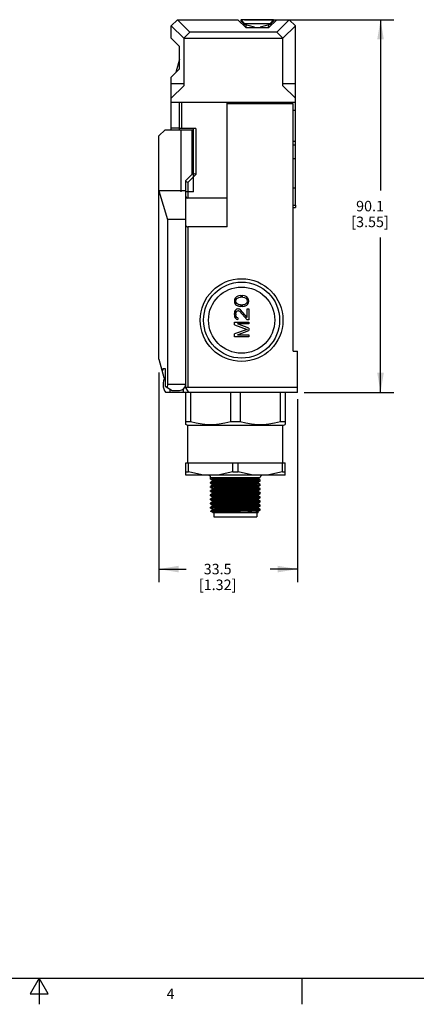
# Model space of a CAD drawing. Units: inches. Extents: x 0.7 to 21.3, y 0.5 to 16.
# Drawn here: x 10.8 to 14.6, y 0.5 to 9.9 of the extents above; entities that cross this region are included whole.
import ezdxf

# ---------------------------------------------------------------- set-up
doc = ezdxf.new("R2010")
doc.units = ezdxf.units.IN
doc.header["$LTSCALE"] = 1.21
doc.header["$MEASUREMENT"] = 0
doc.layers.get('0').update_dxf_attribs({"linetype": 'CONTINUOUS'})
doc.layers.add('02___PRT_ALL_AXES', color=7, linetype='CONTINUOUS')
doc.layers.add('DRIVEN_DIMS', color=7, linetype='CONTINUOUS')
doc.styles.add('TEXTSTYLE_2', font='txt', dxfattribs={"width": 0.8})
doc.dimstyles.new('DIMSTYLE_2', dxfattribs={"dimtxt": 0.1, "dimasz": 0.1875, "dimexe": 0.125, "dimexo": 0.0625, "dimgap": 0.1, "dimtad": 0, "dimtih": 1, "dimtoh": 1, "dimdec": 1, "dimzin": 0, "dimdsep": 46, "dimtxsty": 'STANDARD', "dimblk": '_FILLED', "dimblk1": '_FILLED', "dimblk2": '_FILLED', "dimcen": 0.09, "dimadec": 3, "dimazin": 0, "dimtp": 0.001, "dimtm": 0.001, "dimtfac": 1, "dimtdec": 1, "dimtofl": 0, "dimtmove": 0, "dimatfit": 3, "dimldrblk": '_FILLED', "dimfxl": 1, "dimtolj": 1, "dimtzin": 0, "dimarcsym": 0})

# ---------------------------------------------------------------- blocks, each defined once
blk = doc.blocks.new('_FILLED')
at = {"color": 0, "linetype": 'BYBLOCK'}
blk.add_solid([(0, 0), (-1, 0.167), (-1, -0.167)], dxfattribs=at)
blk = doc.blocks.new('*D10')
at = {"layer": 'DRIVEN_DIMS', "color": 7, "linetype": 'CONTINUOUS'}
for p, q in [((12.9599, 9.8677), (14.3799, 9.8677)), ((14.2549, 9.8677), (14.2549, 8.2441)), ((14.2549, 6.3204), (14.2549, 7.7941)), ((13.5269, 6.3204), (14.3799, 6.3204))]:
    blk.add_line(p, q, dxfattribs=at)
at = {"layer": 'DRIVEN_DIMS', "color": 7, "linetype": 'CONTINUOUS', "xscale": 0.1875, "yscale": 0.1875, "zscale": 0.1875}
for p, rotation in [((14.2549, 9.8677), 90), ((14.2549, 6.3204), 270)]:
    blk.add_blockref('_FILLED', p, dxfattribs=dict(at, rotation=rotation))
at = {"layer": 'DRIVEN_DIMS', "color": 7, "linetype": 'CONTINUOUS', "insert": (14.1549, 8.1441), "char_height": 0.1, "width": 0.6, "attachment_point": 2, "line_spacing_factor": 0.9}
blk.add_mtext('90.1\\P[3.55]', dxfattribs=at)
blk = doc.blocks.new('*D11')
at = {"layer": 'DRIVEN_DIMS', "color": 7, "linetype": 'CONTINUOUS'}
for p, q in [((12.1455, 6.5099), (12.1455, 4.5159)), ((13.4644, 6.2585), (13.4644, 4.5159)), ((12.1455, 4.6409), (12.4049, 4.6409)), ((13.4644, 4.6409), (13.2049, 4.6409))]:
    blk.add_line(p, q, dxfattribs=at)
at = {"layer": 'DRIVEN_DIMS', "color": 7, "linetype": 'CONTINUOUS', "xscale": 0.1875, "yscale": 0.1875, "zscale": 0.1875, "rotation": 180}
blk.add_blockref('_FILLED', (12.1455, 4.6409), dxfattribs=at)
at = {"layer": 'DRIVEN_DIMS', "color": 7, "linetype": 'CONTINUOUS', "xscale": 0.1875, "yscale": 0.1875, "zscale": 0.1875}
blk.add_blockref('_FILLED', (13.4644, 4.6409), dxfattribs=at)
at = {"layer": 'DRIVEN_DIMS', "color": 7, "linetype": 'CONTINUOUS', "insert": (12.7049, 4.6909), "char_height": 0.1, "width": 0.6, "attachment_point": 2, "line_spacing_factor": 0.9}
blk.add_mtext('33.5\\P[1.32]', dxfattribs=at)

msp = doc.modelspace()

# ---------------------------------------------------------------- linework, layer by layer
at = {"color": 7, "linetype": 'CONTINUOUS'}
for p, q in [((12.2636, 9.8086), (12.3226, 9.8677)), ((12.4407, 9.7496), (12.3226, 9.8677)), ((12.3226, 9.8677), (12.8974, 9.8677)), ((12.8974, 9.8677), (12.9762, 9.7889)), ((12.9273, 9.8654), (12.9644, 9.8283)), ((12.9273, 9.8542), (12.9572, 9.8244)), ((13.2321, 9.8677), (12.9329, 9.8677)), ((13.1888, 9.7889), (13.2675, 9.8677)), ((13.2006, 9.8283), (13.2376, 9.8654)), ((13.2078, 9.8244), (13.2376, 9.8542)), ((13.3856, 9.8677), (13.2675, 9.7496)), ((13.2675, 9.8677), (13.3856, 9.8677)), ((13.4447, 9.8086), (13.3856, 9.8677)), ((12.2636, 9.6905), (12.2636, 9.8086)), ((12.2636, 9.8086), (12.3817, 9.6905)), ((12.4407, 9.7496), (12.3817, 9.6905)), ((13.2675, 9.7496), (12.4407, 9.7496)), ((12.9733, 9.815), (12.9416, 9.8235)), ((12.9572, 9.8244), (13.051, 9.7992)), ((12.9644, 9.8283), (12.9597, 9.8237)), ((13.2006, 9.8283), (12.9644, 9.8283)), ((12.973, 9.8201), (12.9746, 9.7905)), ((13.1888, 9.7889), (12.9762, 9.7889)), ((13.051, 9.7889), (13.051, 9.7992)), ((13.114, 9.7992), (13.2078, 9.8244)), ((13.114, 9.7992), (13.114, 9.7889)), ((13.1904, 9.7905), (13.1919, 9.8201)), ((13.2052, 9.8237), (13.2006, 9.8283)), ((13.2675, 9.7496), (13.3266, 9.6905)), ((13.3266, 9.6905), (13.4447, 9.8086)), ((13.4447, 8.1019), (13.4447, 9.8086)), ((12.3423, 9.6118), (12.2636, 9.6905)), ((12.3817, 9.6905), (12.3817, 9.2378)), ((12.3817, 9.6905), (13.3266, 9.6905)), ((13.3266, 9.2378), (13.3266, 9.6905)), ((12.3423, 9.3992), (12.3423, 9.6118)), ((12.3423, 9.4937), (12.3077, 9.3646)), ((12.3423, 9.3992), (12.2636, 9.3204)), ((12.2636, 8.8204), (12.2636, 9.3204)), ((12.3817, 9.2574), (12.2636, 9.2574)), ((12.3817, 9.2378), (12.2636, 9.1196)), ((13.4447, 9.2574), (13.3266, 9.2574)), ((13.4447, 9.1196), (13.3266, 9.2378)), ((13.4447, 9.0803), (12.2636, 9.0803)), ((12.3423, 8.8204), (12.3423, 9.0803)), ((12.362, 9.0803), (12.362, 8.8322)), ((12.7951, 7.8977), (12.7951, 9.0803)), ((13.425, 9.0685), (12.7951, 9.0685)), ((12.799, 9.0803), (12.799, 9.0685)), ((12.9092, 9.0685), (12.9092, 9.0803)), ((12.9132, 9.0685), (12.9132, 9.0803)), ((13.3659, 9.0685), (13.3659, 9.0803)), ((13.425, 6.7141), (13.425, 9.0685)), ((13.425, 9.0074), (13.4447, 9.0074)), ((12.1455, 8.7614), (12.2045, 8.8204)), ((12.2045, 8.8204), (12.4762, 8.8204)), ((12.2636, 8.8401), (12.3423, 8.8401)), ((12.4959, 8.8322), (12.3423, 8.8322)), ((12.3581, 8.2299), (12.3581, 8.8204)), ((12.4604, 8.8204), (12.4604, 8.3952)), ((12.4762, 8.2299), (12.4762, 8.8322)), ((12.4959, 8.8322), (12.4959, 8.395)), ((12.1455, 6.6393), (12.1455, 8.7614)), ((13.4447, 8.708), (13.425, 8.708)), ((13.425, 8.6769), (13.4447, 8.6769)), ((13.4447, 8.5448), (13.425, 8.5448)), ((12.4604, 8.3952), (12.4014, 8.3362)), ((12.4959, 8.395), (12.421, 8.3202)), ((12.4959, 8.395), (12.4762, 8.4031)), ((12.4014, 6.3712), (12.4014, 8.3362)), ((12.421, 8.3202), (12.4014, 8.3283)), ((12.421, 8.3202), (12.421, 8.1704)), ((13.425, 8.2693), (13.4447, 8.2693)), ((12.1455, 8.2388), (12.2288, 7.966)), ((12.4014, 8.2388), (12.1455, 8.2388)), ((12.4762, 8.2299), (12.4014, 8.2299)), ((12.7951, 8.1704), (12.421, 8.1704)), ((13.425, 8.1019), (13.4447, 8.1019)), ((13.425, 8.0803), (13.4447, 8.0803)), ((13.4447, 8.1019), (13.4447, 8.0803)), ((12.2288, 7.966), (12.2288, 6.3992)), ((12.4014, 7.966), (12.2288, 7.966)), ((12.421, 7.8977), (12.421, 6.3712)), ((12.7951, 7.8977), (12.421, 7.8977)), ((12.8757, 7.2223), (12.8669, 7.2079)), ((12.8845, 7.2309), (12.8757, 7.2223)), ((12.8816, 7.205), (12.8874, 7.2136)), ((12.8962, 7.2366), (12.8845, 7.2309)), ((12.8874, 7.2136), (12.905, 7.2251)), ((12.905, 7.2395), (12.8962, 7.2366)), ((12.9197, 7.2423), (12.905, 7.2395)), ((12.905, 7.2251), (12.9226, 7.228)), ((12.9197, 7.2423), (12.9461, 7.2423)), ((12.9431, 7.228), (12.9226, 7.228)), ((12.9431, 7.228), (12.9607, 7.2251)), ((12.9607, 7.2395), (12.9461, 7.2423)), ((12.9695, 7.2366), (12.9607, 7.2395)), ((12.9607, 7.2251), (12.9783, 7.2136)), ((12.9812, 7.2309), (12.9695, 7.2366)), ((12.9783, 7.2136), (12.9842, 7.205)), ((12.99, 7.2223), (12.9812, 7.2309)), ((12.9988, 7.2079), (12.99, 7.2223)), ((12.8669, 7.2079), (12.864, 7.1907)), ((12.864, 7.1907), (12.8669, 7.1735)), ((12.8669, 7.1735), (12.8757, 7.1591)), ((12.8757, 7.1591), (12.8845, 7.1505)), ((12.8786, 7.1907), (12.8816, 7.205)), ((12.8816, 7.1763), (12.8786, 7.1907)), ((12.8874, 7.1677), (12.8816, 7.1763)), ((12.8845, 7.1505), (12.8962, 7.1447)), ((12.905, 7.1562), (12.8874, 7.1677)), ((12.8962, 7.1447), (12.905, 7.1419)), ((12.9226, 7.1534), (12.905, 7.1562)), ((12.905, 7.1419), (12.9197, 7.139)), ((12.9461, 7.139), (12.9197, 7.139)), ((12.9226, 7.1534), (12.9431, 7.1534)), ((12.9607, 7.1562), (12.9431, 7.1534)), ((12.9461, 7.139), (12.9607, 7.1419)), ((12.9783, 7.1677), (12.9607, 7.1562)), ((12.9607, 7.1419), (12.9695, 7.1447)), ((12.9695, 7.1447), (12.9812, 7.1505)), ((12.9842, 7.1763), (12.9783, 7.1677)), ((12.9812, 7.1505), (12.99, 7.1591)), ((12.9842, 7.205), (12.9871, 7.1907)), ((12.9871, 7.1907), (12.9842, 7.1763)), ((12.99, 7.1591), (12.9988, 7.1735)), ((13.0018, 7.1907), (12.9988, 7.2079)), ((12.9988, 7.1735), (13.0018, 7.1907)), ((12.8669, 7.0902), (12.864, 7.073)), ((12.864, 7.0615), (12.864, 7.073)), ((12.864, 7.0615), (12.8669, 7.0414)), ((12.8728, 7.1017), (12.8669, 7.0902)), ((12.8669, 7.0414), (12.8728, 7.0299)), ((12.8845, 7.1132), (12.8728, 7.1017)), ((12.8728, 7.0299), (12.8845, 7.0184)), ((12.8786, 7.0701), (12.8816, 7.0845)), ((12.8786, 7.0701), (12.8786, 7.0586)), ((12.8816, 7.0443), (12.8786, 7.0586)), ((12.8816, 7.0845), (12.8874, 7.0931)), ((12.8874, 7.0357), (12.8816, 7.0443)), ((12.8962, 7.116), (12.8845, 7.1132)), ((12.8874, 7.0931), (12.8962, 7.0988)), ((12.8962, 7.0299), (12.8874, 7.0357)), ((12.8962, 7.116), (12.9021, 7.116)), ((12.9021, 7.0988), (12.8962, 7.0988)), ((12.8962, 7.0299), (12.8962, 7.0156)), ((12.9138, 7.1132), (12.9021, 7.116)), ((12.9021, 7.0988), (12.9138, 7.0931)), ((12.9226, 7.1074), (12.9138, 7.1132)), ((12.9138, 7.0931), (12.9871, 7.0127)), ((12.9871, 7.0357), (12.9226, 7.1074)), ((12.9871, 7.116), (13.0018, 7.116)), ((12.9871, 7.0357), (12.9871, 7.116)), ((13.0018, 7.116), (13.0018, 7.0127)), ((12.864, 6.9897), (13.0018, 6.9897)), ((12.864, 6.9639), (12.864, 6.9897)), ((12.864, 6.9639), (12.9871, 6.9208)), ((12.8845, 7.0184), (12.8962, 7.0156)), ((13.0018, 6.9725), (12.8933, 6.9725)), ((13.0018, 6.9323), (12.8933, 6.9725)), ((13.0018, 7.0127), (12.9871, 7.0127)), ((13.0018, 6.9897), (13.0018, 6.9725)), ((13.0018, 6.9323), (13.0018, 6.9093)), ((12.9871, 6.9208), (12.864, 6.8778)), ((12.864, 6.8519), (12.864, 6.8778)), ((13.0018, 6.8519), (12.864, 6.8519)), ((12.8933, 6.8692), (13.0018, 6.9093)), ((12.8933, 6.8692), (13.0018, 6.8692)), ((13.0018, 6.8692), (13.0018, 6.8519)), ((13.425, 6.7141), (13.4644, 6.7141)), ((13.4644, 6.3204), (13.4644, 6.7141)), ((12.1455, 6.6393), (12.1929, 6.4622)), ((12.1857, 6.5488), (12.1772, 6.5208)), ((12.1857, 6.5488), (12.2052, 6.5488)), ((12.2052, 6.5488), (12.2052, 6.3795)), ((12.1929, 6.4622), (12.2021, 6.4622)), ((12.2052, 6.3795), (12.2734, 6.3401)), ((12.2288, 6.3992), (12.2234, 6.3689)), ((12.2288, 6.3992), (12.4014, 6.3992)), ((12.4307, 6.3204), (12.3972, 6.3784)), ((12.421, 6.3712), (13.4644, 6.3712)), ((13.4644, 6.3204), (12.2114, 6.3204)), ((12.2537, 6.3204), (12.2537, 6.3514)), ((12.2734, 6.3401), (12.3423, 6.3401)), ((12.3758, 6.3511), (12.3758, 6.3204)), ((12.4014, 6.0168), (12.4014, 6.3204)), ((12.446, 6.3204), (12.446, 6.0452)), ((12.8291, 6.0452), (12.8291, 6.3204)), ((12.9185, 6.3204), (12.9185, 6.0452)), ((13.3016, 6.0452), (13.3016, 6.3204)), ((13.3462, 6.3204), (13.3462, 6.0168)), ((12.4014, 6.0452), (12.446, 6.0452)), ((12.421, 6.0055), (12.4014, 6.0168)), ((13.3266, 6.0055), (12.421, 6.0055)), ((12.421, 5.6511), (12.421, 6.0055)), ((12.8291, 6.0452), (12.9185, 6.0452)), ((13.3016, 6.0452), (13.3462, 6.0452)), ((13.3266, 6.0055), (13.3462, 6.0168)), ((13.3266, 5.6511), (13.3266, 6.0055)), ((12.4014, 5.6511), (13.3462, 5.6511)), ((12.4014, 5.533), (12.4014, 5.6511)), ((12.4267, 5.5671), (12.4267, 5.6511)), ((12.8485, 5.5671), (12.8485, 5.6511)), ((12.8992, 5.5671), (12.8992, 5.6511)), ((13.3209, 5.5671), (13.3209, 5.6511)), ((13.3462, 5.533), (13.3462, 5.6511)), ((12.4014, 5.5671), (12.4267, 5.5671)), ((13.3462, 5.533), (12.4014, 5.533)), ((12.8485, 5.5671), (12.8992, 5.5671)), ((13.3209, 5.5671), (13.3462, 5.5671)), ((12.6376, 5.5133), (13.0784, 5.5133)), ((12.6378, 5.4663), (12.6376, 5.466)), ((12.6378, 5.4967), (12.6564, 5.4859)), ((12.6564, 5.477), (12.6378, 5.4663)), ((12.6378, 5.4573), (12.6564, 5.4466)), ((12.6564, 5.4377), (12.6378, 5.4269)), ((13.0624, 5.5027), (13.0784, 5.5133)), ((13.0784, 5.4824), (13.0624, 5.4931)), ((13.0784, 5.5133), (13.11, 5.5133)), ((13.0913, 5.4663), (13.1098, 5.477)), ((13.1098, 5.4466), (13.0913, 5.4573)), ((13.0913, 5.4269), (13.1098, 5.4376)), ((13.0972, 5.5059), (13.11, 5.5133)), ((13.109, 5.4901), (13.0972, 5.497)), ((13.109, 5.4901), (13.11, 5.489)), ((13.11, 5.4463), (13.1098, 5.4466)), ((12.6378, 5.4269), (12.6376, 5.4267)), ((12.6378, 5.3876), (12.6376, 5.3873)), ((12.6378, 5.3482), (12.6376, 5.3479)), ((12.6378, 5.4179), (12.6564, 5.4072)), ((12.6564, 5.3983), (12.6378, 5.3876)), ((12.6378, 5.3785), (12.6564, 5.3678)), ((12.6564, 5.3589), (12.6378, 5.3482)), ((13.1098, 5.4073), (13.0913, 5.418)), ((13.0913, 5.3875), (13.1098, 5.3982)), ((13.1098, 5.3679), (13.0913, 5.3786)), ((13.0913, 5.3482), (13.1098, 5.3589)), ((13.1098, 5.4073), (13.11, 5.407)), ((13.1098, 5.3982), (13.11, 5.3985)), ((13.1098, 5.3679), (13.11, 5.3676)), ((12.6378, 5.3088), (12.6376, 5.3085)), ((12.6378, 5.2695), (12.6376, 5.2692)), ((12.6378, 5.3392), (12.6564, 5.3285)), ((12.6564, 5.3195), (12.6378, 5.3088)), ((12.6378, 5.2998), (12.6564, 5.2891)), ((12.6564, 5.2802), (12.6378, 5.2695)), ((12.6378, 5.2604), (12.6564, 5.2497)), ((13.1098, 5.3285), (13.0913, 5.3392)), ((13.0913, 5.3088), (13.1098, 5.3195)), ((13.1098, 5.2892), (13.0913, 5.2999)), ((13.0913, 5.2694), (13.1098, 5.2801)), ((13.1098, 5.2498), (13.0913, 5.2605)), ((13.1098, 5.3285), (13.11, 5.3282)), ((13.1098, 5.2892), (13.11, 5.2889)), ((13.1098, 5.2801), (13.11, 5.2804)), ((13.1098, 5.2498), (13.11, 5.2495)), ((12.6378, 5.2301), (12.6376, 5.2298)), ((12.6564, 5.2408), (12.6378, 5.2301)), ((12.6378, 5.2211), (12.6564, 5.2104)), ((12.638, 5.1908), (12.6385, 5.191)), ((12.638, 5.1907), (12.638, 5.1908)), ((12.6564, 5.2014), (12.6384, 5.1911)), ((12.6385, 5.191), (12.8419, 5.191)), ((12.6588, 5.1787), (13.0888, 5.1787)), ((12.6701, 5.1787), (12.6701, 5.1393)), ((12.8444, 5.1803), (12.8419, 5.191)), ((12.848, 5.1798), (12.8474, 5.1799)), ((12.8486, 5.1798), (12.848, 5.1798)), ((12.8496, 5.1798), (12.8486, 5.1798)), ((12.8507, 5.1797), (12.8496, 5.1798)), ((12.852, 5.1797), (12.8507, 5.1797)), ((12.8535, 5.1796), (12.852, 5.1797)), ((12.8552, 5.1795), (12.8535, 5.1796)), ((12.8571, 5.1795), (12.8552, 5.1795)), ((12.8594, 5.1794), (12.8571, 5.1795)), ((12.8619, 5.1794), (12.8594, 5.1794)), ((12.8648, 5.1793), (12.8619, 5.1794)), ((12.867, 5.1793), (12.8648, 5.1793)), ((12.8696, 5.1792), (12.867, 5.1793)), ((12.8728, 5.1792), (12.8696, 5.1792)), ((12.8765, 5.1791), (12.8728, 5.1792)), ((12.8811, 5.1791), (12.8765, 5.1791)), ((12.8864, 5.179), (12.8811, 5.1791)), ((13.0775, 5.1787), (13.0775, 5.1393)), ((13.0879, 5.1803), (13.0915, 5.1814)), ((13.0879, 5.1803), (13.0925, 5.1809)), ((13.0913, 5.1817), (13.0905, 5.1823)), ((13.0913, 5.23), (13.1098, 5.2407)), ((13.1098, 5.2104), (13.0913, 5.2211)), ((13.0913, 5.1907), (13.1098, 5.2014)), ((13.0925, 5.181), (13.0913, 5.1817)), ((13.0915, 5.1814), (13.0913, 5.1817)), ((13.0925, 5.1809), (13.0925, 5.181)), ((13.11, 5.2101), (13.1098, 5.2104)), ((13.11, 5.2017), (13.1098, 5.2014)), ((12.6701, 5.1393), (13.0775, 5.1393)), ((0.964, 0.75), (21.05, 0.75)), ((11.007, 0.75), (10.9204, 0.6)), ((11.0936, 0.6), (11.007, 0.75)), ((11.007, 0.75), (11.007, 0.5)), ((13.507, 0.75), (13.507, 0.5)), ((10.9204, 0.6), (11.0936, 0.6))]:
    msp.add_line(p, q, dxfattribs=at)
for points in [[(12.446, 6.0452), (12.5017, 6.0315), (12.5562, 6.0222), (12.6105, 6.0174), (12.6647, 6.0174), (12.719, 6.0222), (12.7735, 6.0315), (12.8291, 6.0452)], [(12.9185, 6.0452), (12.9741, 6.0315), (13.0286, 6.0222), (13.0829, 6.0174), (13.1372, 6.0174), (13.1914, 6.0222), (13.246, 6.0315), (13.3016, 6.0452)], [(12.6376, 5.533), (12.5957, 5.5345), (12.5538, 5.5387), (12.512, 5.5456), (12.4698, 5.5551), (12.4267, 5.5671)], [(12.8485, 5.5671), (12.8051, 5.555), (12.7629, 5.5455), (12.7211, 5.5387), (12.6793, 5.5344), (12.6376, 5.533)], [(13.11, 5.533), (13.0684, 5.5344), (13.0267, 5.5386), (12.9849, 5.5455), (12.9427, 5.555), (12.8992, 5.5671)], [(13.3209, 5.5671), (13.2774, 5.555), (13.2351, 5.5455), (13.1933, 5.5386), (13.1517, 5.5344), (13.11, 5.533)], [(12.6376, 5.4969), (12.6398, 5.4978), (12.6484, 5.4988), (12.663, 5.4999), (12.6835, 5.5009), (12.7091, 5.5019), (12.7392, 5.503), (12.773, 5.504), (12.8095, 5.5051), (12.8478, 5.5061), (12.8868, 5.5071), (12.9255, 5.5082), (12.9627, 5.5092), (12.9975, 5.5102), (13.0289, 5.5113), (13.0561, 5.5123), (13.0784, 5.5133)], [(12.6378, 5.4967), (12.6377, 5.4968), (12.6376, 5.4969)], [(12.6376, 5.4576), (12.6398, 5.4584), (12.6484, 5.4595), (12.663, 5.4605), (12.6835, 5.4615), (12.7091, 5.4626), (12.7392, 5.4636), (12.773, 5.4647), (12.8095, 5.4657), (12.8478, 5.4667), (12.8868, 5.4678), (12.9255, 5.4688), (12.9627, 5.4698), (12.9975, 5.4709), (13.0289, 5.4719), (13.0561, 5.4729), (13.0784, 5.474)], [(12.6378, 5.4573), (12.6377, 5.4574), (12.6376, 5.4576)], [(12.6376, 5.4182), (12.6398, 5.4191), (12.6484, 5.4201), (12.663, 5.4211), (12.6835, 5.4222), (12.7091, 5.4232), (12.7392, 5.4242), (12.773, 5.4253), (12.8095, 5.4263), (12.8478, 5.4274), (12.8868, 5.4284), (12.9255, 5.4294), (12.9627, 5.4305), (12.9975, 5.4315), (13.0289, 5.4325), (13.0561, 5.4336), (13.0784, 5.4346)], [(13.0784, 5.4824), (13.0561, 5.4814), (13.0285, 5.4803), (12.9967, 5.4793), (12.962, 5.4783), (12.9251, 5.4772), (12.8865, 5.4762), (12.8474, 5.4752), (12.8094, 5.4741), (12.773, 5.4731), (12.7395, 5.4721), (12.7095, 5.4711), (12.684, 5.47), (12.6633, 5.469), (12.6485, 5.4679), (12.6399, 5.4669), (12.6378, 5.4663)], [(13.0784, 5.4431), (13.0563, 5.442), (13.0293, 5.441), (12.9979, 5.44), (12.9633, 5.4389), (12.9262, 5.4379), (12.8877, 5.4369), (12.849, 5.4358), (12.8109, 5.4348), (12.7741, 5.4338), (12.74, 5.4327), (12.7098, 5.4317), (12.6842, 5.4307), (12.6634, 5.4296), (12.6484, 5.4286), (12.6398, 5.4275), (12.6378, 5.4269)], [(12.6564, 5.4859), (12.6562, 5.4861), (12.6585, 5.4872), (12.6676, 5.4883), (12.683, 5.4894), (12.7044, 5.4905), (12.731, 5.4916), (12.762, 5.4927), (12.7965, 5.4938), (12.8334, 5.4949)], [(12.6564, 5.4859), (12.6567, 5.4857), (12.6578, 5.4846), (12.6588, 5.4821), (12.6584, 5.4793), (12.6572, 5.4776), (12.6564, 5.477)], [(12.6564, 5.477), (12.6585, 5.4777), (12.6676, 5.4788), (12.683, 5.4799), (12.7044, 5.481), (12.731, 5.4821), (12.762, 5.4832), (12.7965, 5.4843), (12.8334, 5.4854)], [(12.6564, 5.4466), (12.6569, 5.4474), (12.6637, 5.4485), (12.6769, 5.4496), (12.6962, 5.4508), (12.7211, 5.4519), (12.7506, 5.453), (12.784, 5.4541), (12.8202, 5.4552), (12.858, 5.4563), (12.8963, 5.4574), (12.934, 5.4585), (12.9697, 5.4596), (13.0025, 5.4607), (13.0313, 5.4618), (13.0552, 5.4629), (13.0735, 5.464), (13.0856, 5.4651), (13.0913, 5.4663)], [(12.6564, 5.4377), (12.6569, 5.4379), (12.6637, 5.439), (12.6769, 5.4401), (12.6962, 5.4412), (12.7211, 5.4423), (12.7506, 5.4434), (12.784, 5.4445), (12.8202, 5.4456), (12.858, 5.4467), (12.8963, 5.4478), (12.934, 5.4489), (12.9697, 5.45), (13.0025, 5.4511), (13.0313, 5.4523), (13.0552, 5.4534), (13.0735, 5.4545), (13.0856, 5.4556), (13.0912, 5.4567), (13.0913, 5.4573)], [(12.6564, 5.4466), (12.6568, 5.4463), (12.6579, 5.4451), (12.6588, 5.4427), (12.6584, 5.4401), (12.6572, 5.4383), (12.6564, 5.4377)], [(12.8334, 5.4949), (12.9098, 5.4971), (12.9469, 5.4982), (12.9817, 5.4993), (13.0132, 5.5005), (13.0403, 5.5016), (13.0624, 5.5027)], [(12.8334, 5.4854), (12.9098, 5.4876), (12.9469, 5.4887), (12.9817, 5.4898), (13.0132, 5.4909), (13.0403, 5.492), (13.0624, 5.4931)], [(13.0624, 5.4931), (13.0606, 5.4951), (13.06, 5.4979), (13.0606, 5.5006), (13.0624, 5.5027)], [(13.0624, 5.5027), (13.0785, 5.5036), (13.0899, 5.5046), (13.0962, 5.5056), (13.0972, 5.5059)], [(13.0624, 5.4931), (13.0785, 5.4941), (13.0899, 5.4951), (13.0962, 5.496), (13.0972, 5.497)], [(13.11, 5.489), (13.1096, 5.4883), (13.1047, 5.4863), (13.0941, 5.4844), (13.0784, 5.4824)], [(13.0784, 5.474), (13.095, 5.475), (13.1056, 5.476), (13.1098, 5.477)], [(13.0784, 5.4431), (13.095, 5.4441), (13.1056, 5.4451), (13.1099, 5.4462), (13.11, 5.4463)], [(13.0784, 5.4346), (13.095, 5.4356), (13.1056, 5.4367), (13.1098, 5.4376)], [(13.0913, 5.4573), (13.0905, 5.4579), (13.0892, 5.4597), (13.0888, 5.4624), (13.0898, 5.4649), (13.0909, 5.466), (13.0913, 5.4663)], [(13.0972, 5.497), (13.0963, 5.4977), (13.0951, 5.4995), (13.0948, 5.5024), (13.0958, 5.5047), (13.0969, 5.5058), (13.0972, 5.5059)], [(13.1098, 5.477), (13.1099, 5.4771), (13.11, 5.4773)], [(13.1098, 5.4376), (13.1099, 5.4377), (13.11, 5.4379)], [(12.6378, 5.4179), (12.6377, 5.418), (12.6376, 5.4182)], [(12.6376, 5.3788), (12.6398, 5.3797), (12.6484, 5.3807), (12.663, 5.3818), (12.6835, 5.3828), (12.7091, 5.3838), (12.7392, 5.3849), (12.773, 5.3859), (12.8095, 5.3869), (12.8478, 5.388), (12.8868, 5.389), (12.9255, 5.3901), (12.9627, 5.3911), (12.9975, 5.3921), (13.0289, 5.3932), (13.0561, 5.3942), (13.0784, 5.3952)], [(12.6378, 5.3785), (12.6377, 5.3787), (12.6376, 5.3788)], [(12.6376, 5.3395), (12.6398, 5.3403), (12.6484, 5.3414), (12.663, 5.3424), (12.6835, 5.3434), (12.7091, 5.3445), (12.7392, 5.3455), (12.773, 5.3465), (12.8095, 5.3476), (12.8478, 5.3486), (12.8868, 5.3496), (12.9255, 5.3507), (12.9627, 5.3517), (12.9975, 5.3528), (13.0289, 5.3538), (13.0561, 5.3548), (13.0784, 5.3559)], [(13.0784, 5.4037), (13.0562, 5.4027), (13.0291, 5.4016), (12.9979, 5.4006), (12.9634, 5.3996), (12.926, 5.3985), (12.887, 5.3975), (12.8479, 5.3964), (12.8098, 5.3954), (12.773, 5.3944), (12.7387, 5.3933), (12.7084, 5.3923), (12.6831, 5.3912), (12.6628, 5.3902), (12.6481, 5.3892), (12.6397, 5.3881), (12.6378, 5.3876)], [(13.0784, 5.3643), (13.0561, 5.3633), (13.0287, 5.3622), (12.997, 5.3612), (12.9625, 5.3602), (12.925, 5.3591), (12.8858, 5.3581), (12.8464, 5.357), (12.8084, 5.356), (12.7721, 5.355), (12.7382, 5.3539), (12.7081, 5.3529), (12.6828, 5.3519), (12.6626, 5.3508), (12.6482, 5.3498), (12.6398, 5.3488), (12.6378, 5.3482)], [(12.6564, 5.4072), (12.6562, 5.4077), (12.6605, 5.4088), (12.6715, 5.4099), (12.6887, 5.411), (12.7117, 5.4121), (12.7397, 5.4132), (12.7719, 5.4143), (12.8072, 5.4154), (12.8445, 5.4165), (12.8828, 5.4176), (12.9208, 5.4187), (12.9574, 5.4198), (12.9913, 5.4209), (13.0217, 5.422), (13.0474, 5.4231), (13.0677, 5.4242), (13.0821, 5.4254), (13.09, 5.4265), (13.0913, 5.4269)], [(12.6564, 5.3983), (12.6605, 5.3992), (12.6715, 5.4003), (12.6887, 5.4014), (12.7117, 5.4026), (12.7397, 5.4037), (12.7719, 5.4048), (12.8072, 5.4059), (12.8445, 5.407), (12.8828, 5.4081), (12.9208, 5.4092), (12.9574, 5.4103), (12.9913, 5.4114), (13.0217, 5.4125), (13.0474, 5.4136), (13.0677, 5.4147), (13.0821, 5.4158), (13.09, 5.4169), (13.0913, 5.418)], [(12.6564, 5.4072), (12.6567, 5.407), (12.6578, 5.4058), (12.6588, 5.4034), (12.6584, 5.4006), (12.6572, 5.3989), (12.6564, 5.3983)], [(12.6564, 5.3678), (12.6582, 5.369), (12.6669, 5.3701), (12.682, 5.3712), (12.703, 5.3723), (12.7293, 5.3734), (12.7601, 5.3745), (12.7944, 5.3757), (12.8312, 5.3768), (12.8693, 5.3779), (12.9075, 5.379), (12.9447, 5.3801), (12.9797, 5.3812), (13.0114, 5.3823), (13.0389, 5.3834), (13.0612, 5.3845), (13.0777, 5.3856), (13.0879, 5.3867), (13.0913, 5.3875)], [(12.6564, 5.3589), (12.6582, 5.3595), (12.6669, 5.3606), (12.682, 5.3617), (12.703, 5.3628), (12.7293, 5.3639), (12.7601, 5.365), (12.7944, 5.3661), (12.8312, 5.3672), (12.8693, 5.3683), (12.9075, 5.3694), (12.9447, 5.3705), (12.9797, 5.3716), (13.0114, 5.3727), (13.0389, 5.3738), (13.0612, 5.3749), (13.0777, 5.376), (13.0879, 5.3771), (13.0915, 5.3783), (13.0913, 5.3786)], [(12.6564, 5.3678), (12.6567, 5.3676), (12.6578, 5.3665), (12.6588, 5.364), (12.6584, 5.3612), (12.6572, 5.3595), (12.6564, 5.3589)], [(12.6564, 5.3285), (12.6567, 5.3293), (12.6631, 5.3304), (12.6759, 5.3315), (12.6949, 5.3326), (12.7195, 5.3337), (12.7488, 5.3348), (12.782, 5.3359), (12.818, 5.337), (12.8558, 5.3381), (12.8941, 5.3392), (12.9318, 5.3403), (12.9677, 5.3414), (13.0007, 5.3425), (13.0297, 5.3436), (13.054, 5.3447), (13.0726, 5.3458), (13.0851, 5.3469), (13.0913, 5.3482)], [(13.11, 5.407), (13.1099, 5.4068), (13.1056, 5.4058), (13.095, 5.4047), (13.0784, 5.4037)], [(13.0784, 5.3952), (13.0937, 5.3962), (13.1041, 5.3971), (13.1094, 5.398), (13.1098, 5.3982)], [(13.11, 5.3676), (13.1094, 5.3671), (13.1041, 5.3662), (13.0937, 5.3653), (13.0784, 5.3643)], [(13.0784, 5.3559), (13.095, 5.3569), (13.1056, 5.3579), (13.1098, 5.3589)], [(13.0913, 5.418), (13.0905, 5.4186), (13.0892, 5.4203), (13.0888, 5.4231), (13.0898, 5.4255), (13.0909, 5.4267), (13.0913, 5.4269)], [(13.0913, 5.3786), (13.0905, 5.3792), (13.0892, 5.3809), (13.0888, 5.3837), (13.0898, 5.3861), (13.0909, 5.3873), (13.0913, 5.3875)], [(13.0913, 5.3392), (13.0904, 5.3399), (13.0892, 5.3417), (13.0888, 5.3445), (13.0898, 5.3469), (13.0909, 5.3479), (13.0913, 5.3482)], [(13.1098, 5.3589), (13.1099, 5.359), (13.11, 5.3591)], [(12.6378, 5.3392), (12.6377, 5.3393), (12.6376, 5.3395)], [(12.6376, 5.3001), (12.6398, 5.301), (12.6484, 5.302), (12.663, 5.303), (12.6835, 5.3041), (12.7091, 5.3051), (12.7392, 5.3061), (12.773, 5.3072), (12.8095, 5.3082), (12.8478, 5.3092), (12.8868, 5.3103), (12.9255, 5.3113), (12.9627, 5.3124), (12.9975, 5.3134), (13.0289, 5.3144), (13.0561, 5.3155), (13.0784, 5.3165)], [(12.6378, 5.2998), (12.6377, 5.2999), (12.6376, 5.3001)], [(12.6376, 5.2607), (12.6398, 5.2616), (12.6484, 5.2626), (12.663, 5.2637), (12.6835, 5.2647), (12.7091, 5.2657), (12.7392, 5.2668), (12.773, 5.2678), (12.8095, 5.2688), (12.8478, 5.2699), (12.8868, 5.2709), (12.9255, 5.2719), (12.9627, 5.273), (12.9975, 5.274), (13.0289, 5.2751), (13.0561, 5.2761), (13.0784, 5.2771)], [(12.6378, 5.2604), (12.6377, 5.2605), (12.6376, 5.2607)], [(13.0784, 5.325), (13.0561, 5.3239), (13.0285, 5.3229), (12.9967, 5.3218), (12.962, 5.3208), (12.925, 5.3198), (12.8863, 5.3187), (12.8472, 5.3177), (12.8092, 5.3167), (12.7728, 5.3156), (12.7393, 5.3146), (12.7093, 5.3136), (12.6838, 5.3125), (12.6633, 5.3115), (12.6485, 5.3105), (12.6399, 5.3094), (12.6378, 5.3088)], [(13.0784, 5.2856), (13.0564, 5.2846), (13.0292, 5.2835), (12.9977, 5.2825), (12.9631, 5.2814), (12.9261, 5.2804), (12.8877, 5.2794), (12.8489, 5.2784), (12.8108, 5.2773), (12.7741, 5.2763), (12.74, 5.2752), (12.71, 5.2742), (12.6843, 5.2732), (12.6635, 5.2721), (12.6485, 5.2711), (12.6399, 5.27), (12.6378, 5.2695)], [(13.0784, 5.2462), (13.0563, 5.2452), (13.0292, 5.2442), (12.998, 5.2431), (12.9635, 5.2421), (12.9262, 5.2411), (12.8874, 5.24), (12.8485, 5.239), (12.8105, 5.2379), (12.7736, 5.2369), (12.7393, 5.2359), (12.7089, 5.2348), (12.6835, 5.2338), (12.663, 5.2327), (12.6482, 5.2317), (12.6397, 5.2307), (12.6378, 5.2301)], [(12.6564, 5.2891), (12.6561, 5.2895), (12.6601, 5.2906), (12.6707, 5.2917), (12.6876, 5.2928), (12.7102, 5.2939), (12.7379, 5.295), (12.7699, 5.2961), (12.805, 5.2972), (12.8423, 5.2983), (12.8806, 5.2994), (12.9186, 5.3005), (12.9553, 5.3017), (12.9894, 5.3028), (13.02, 5.3039), (13.046, 5.305), (13.0667, 5.3061), (13.0814, 5.3072), (13.0897, 5.3083), (13.0913, 5.3088)], [(12.6563, 5.2497), (12.6581, 5.2509), (12.6666, 5.252), (12.6814, 5.2531), (12.7023, 5.2542), (12.7284, 5.2553), (12.759, 5.2564), (12.7932, 5.2575), (12.8299, 5.2586), (12.8679, 5.2597), (12.9061, 5.2608), (12.9433, 5.2619), (12.9784, 5.263), (13.0102, 5.2641), (13.0378, 5.2652), (13.0604, 5.2663), (13.0771, 5.2674), (13.0876, 5.2685), (13.0913, 5.2694)], [(12.6563, 5.2497), (12.6568, 5.2494), (12.658, 5.2482), (12.6588, 5.2456), (12.6583, 5.243), (12.6571, 5.2414), (12.6564, 5.2408)], [(12.6564, 5.3195), (12.6567, 5.3197), (12.6631, 5.3208), (12.6759, 5.3219), (12.6949, 5.323), (12.7195, 5.3241), (12.7488, 5.3252), (12.782, 5.3263), (12.818, 5.3274), (12.8558, 5.3286), (12.8941, 5.3297), (12.9318, 5.3308), (12.9677, 5.3319), (13.0007, 5.333), (13.0297, 5.3341), (13.054, 5.3352), (13.0726, 5.3363), (13.0851, 5.3374), (13.091, 5.3385), (13.0913, 5.3392)], [(12.6564, 5.3285), (12.6567, 5.3282), (12.6578, 5.3271), (12.6588, 5.3246), (12.6584, 5.3219), (12.6572, 5.3201), (12.6564, 5.3195)], [(12.6564, 5.2802), (12.6601, 5.2811), (12.6707, 5.2822), (12.6876, 5.2833), (12.7102, 5.2844), (12.7379, 5.2855), (12.7699, 5.2866), (12.805, 5.2877), (12.8423, 5.2888), (12.8806, 5.2899), (12.9186, 5.291), (12.9553, 5.2921), (12.9894, 5.2932), (13.02, 5.2943), (13.046, 5.2954), (13.0667, 5.2965), (13.0814, 5.2976), (13.0897, 5.2987), (13.0913, 5.2999)], [(12.6564, 5.2891), (12.6567, 5.2889), (12.6578, 5.2877), (12.6588, 5.2853), (12.6584, 5.2825), (12.6572, 5.2808), (12.6564, 5.2802)], [(12.6564, 5.2408), (12.6593, 5.2416), (12.669, 5.2427), (12.685, 5.2438), (12.7067, 5.2449), (12.7335, 5.2459), (12.7646, 5.247), (12.7989, 5.2481), (12.8356, 5.2492)], [(12.8356, 5.2492), (12.9112, 5.2514), (12.9479, 5.2525), (12.9824, 5.2536), (13.0135, 5.2547), (13.0404, 5.2558), (13.0622, 5.2569), (13.0783, 5.258), (13.0882, 5.2591), (13.0915, 5.2602), (13.0913, 5.2605)], [(13.11, 5.3282), (13.1099, 5.3281), (13.1057, 5.327), (13.0949, 5.326), (13.0784, 5.325)], [(13.0784, 5.3165), (13.095, 5.3175), (13.1056, 5.3186), (13.1098, 5.3195)], [(13.11, 5.2889), (13.11, 5.2887), (13.1057, 5.2877), (13.095, 5.2866), (13.0784, 5.2856)], [(13.0784, 5.2771), (13.0947, 5.2781), (13.1053, 5.2791), (13.1098, 5.2801)], [(13.11, 5.2495), (13.1098, 5.2492), (13.1053, 5.2482), (13.0946, 5.2472), (13.0784, 5.2462)], [(13.0913, 5.2999), (13.0905, 5.3004), (13.0893, 5.3021), (13.0888, 5.3049), (13.0898, 5.3074), (13.0909, 5.3085), (13.0913, 5.3088)], [(13.0913, 5.2605), (13.0905, 5.261), (13.0893, 5.2626), (13.0888, 5.2653), (13.0896, 5.2678), (13.0908, 5.2691), (13.0913, 5.2694)], [(13.1098, 5.3195), (13.1099, 5.3196), (13.11, 5.3198)], [(12.6376, 5.2214), (12.6398, 5.2222), (12.6484, 5.2233), (12.663, 5.2243), (12.6835, 5.2253), (12.7091, 5.2264), (12.7392, 5.2274), (12.773, 5.2284), (12.8095, 5.2295), (12.8478, 5.2305), (12.8868, 5.2315), (12.9255, 5.2326), (12.9627, 5.2336), (12.9975, 5.2346), (13.0289, 5.2357), (13.0561, 5.2367), (13.0784, 5.2378)], [(12.6378, 5.2211), (12.6377, 5.2212), (12.6376, 5.2214)], [(12.6385, 5.191), (12.6454, 5.1921), (12.659, 5.1931), (12.679, 5.1942), (12.7048, 5.1953), (12.7355, 5.1964), (12.7703, 5.1974), (12.8082, 5.1985), (12.848, 5.1996), (12.8885, 5.2007), (12.9286, 5.2017), (12.9671, 5.2028), (13.0029, 5.2039), (13.0348, 5.205), (13.062, 5.2061), (13.0837, 5.2071), (13.0991, 5.2082), (13.1079, 5.2093), (13.11, 5.2101)], [(12.6563, 5.2104), (12.6568, 5.2112), (12.6633, 5.2123), (12.6762, 5.2134), (12.6953, 5.2145), (12.7198, 5.2156), (12.7492, 5.2167), (12.7824, 5.2178), (12.8184, 5.2189), (12.8561, 5.22), (12.8944, 5.2211), (12.932, 5.2222), (12.9679, 5.2233), (13.0008, 5.2244), (13.0298, 5.2255), (13.054, 5.2266), (13.0726, 5.2277), (13.0851, 5.2288), (13.091, 5.2299), (13.0913, 5.23)], [(12.6563, 5.2104), (12.6568, 5.2101), (12.658, 5.2088), (12.6588, 5.2063), (12.6583, 5.2036), (12.6571, 5.202), (12.6564, 5.2014)], [(12.6564, 5.2014), (12.6592, 5.2022), (12.6688, 5.2033), (12.6846, 5.2044), (12.7062, 5.2055), (12.7329, 5.2066), (12.7639, 5.2076), (12.7982, 5.2087), (12.8348, 5.2098)], [(12.8348, 5.2098), (12.9105, 5.212), (12.9472, 5.2131), (12.9817, 5.2142), (13.0129, 5.2153), (13.0399, 5.2164), (13.0618, 5.2175), (13.078, 5.2186), (13.088, 5.2197), (13.0915, 5.2208), (13.0913, 5.2211)], [(13.1098, 5.2014), (13.1074, 5.2007), (13.0978, 5.1996), (13.0816, 5.1986), (13.0592, 5.1975), (13.0312, 5.1964), (12.9986, 5.1953), (12.9622, 5.1942), (12.9232, 5.1931), (12.8827, 5.1921), (12.8419, 5.191)], [(12.8444, 5.1803), (12.8826, 5.1814), (12.9206, 5.1825), (12.9571, 5.1836), (12.991, 5.1847), (13.0214, 5.1858), (13.0471, 5.1869), (13.0675, 5.188), (13.0819, 5.1891), (13.0899, 5.1902), (13.0913, 5.1907)], [(12.8474, 5.1799), (12.8469, 5.1799), (12.8466, 5.1799), (12.8463, 5.18), (12.8461, 5.18), (12.8458, 5.18), (12.8456, 5.18), (12.8453, 5.1801), (12.8451, 5.1801), (12.8449, 5.1801), (12.8447, 5.1802), (12.8445, 5.1802), (12.8444, 5.1803)], [(12.952, 5.1787), (12.9441, 5.1787), (12.9368, 5.1787), (12.9302, 5.1787), (12.9242, 5.1787), (12.9187, 5.1788), (12.9136, 5.1788), (12.9088, 5.1788), (12.9044, 5.1788), (12.9002, 5.1789), (12.8964, 5.1789), (12.8928, 5.1789), (12.8895, 5.179), (12.8864, 5.179)], [(13.0611, 5.1794), (13.0488, 5.1792), (13.0364, 5.1791), (13.0241, 5.179), (13.0122, 5.1789), (13.0009, 5.1788), (12.9901, 5.1788), (12.9799, 5.1787), (12.9701, 5.1787), (12.9607, 5.1787), (12.952, 5.1787)], [(13.0879, 5.1803), (13.0814, 5.18), (13.0725, 5.1797), (13.0611, 5.1794)], [(13.0784, 5.2378), (13.095, 5.2388), (13.1056, 5.2398), (13.1098, 5.2407)], [(13.0913, 5.2211), (13.0905, 5.2217), (13.0893, 5.2233), (13.0888, 5.226), (13.0897, 5.2285), (13.0908, 5.2298), (13.0913, 5.23)], [(13.0905, 5.1823), (13.0893, 5.1839), (13.0888, 5.1866), (13.0897, 5.1891), (13.0908, 5.1904), (13.0913, 5.1907)], [(13.1098, 5.2407), (13.1099, 5.2409), (13.11, 5.241)]]:
    msp.add_lwpolyline(points, dxfattribs=at)
for radius in [0.3937, 0.3618, 0.315]:
    msp.add_circle((12.9329, 7.0094), radius, dxfattribs=at)
for centre, radius, start, end in [((12.9329, 9.8598), 0.00787, 90, 225), ((13.2321, 9.8598), 0.00787, 315, 90), ((12.3148, 6.3992), 0.1299, 147.7245, 217.3052), ((12.3423, 6.3992), 0.0591, 270.00003, 360), ((12.6179, 5.5133), 0.0197, 0, 90), ((13.1297, 5.5133), 0.0197, 90, 180)]:
    msp.add_arc(centre, radius, start, end, dxfattribs=at)
for centre, major_axis, ratio, start_param, end_param in [((12.421, 8.1818), (0.0197, 0), 0.57735, 3.141593, 4.712389), ((12.421, 7.909), (0.0197, 0), 0.57735, -3.141593, -1.570796), ((12.421, 6.3515), (0, 0.0197), 1, 0, 0.898333)]:
    msp.add_ellipse(centre, major_axis=major_axis, ratio=ratio, start_param=start_param, end_param=end_param, dxfattribs=at)
at = {"layer": '02___PRT_ALL_AXES', "color": 7, "linetype": 'CONTINUOUS'}
for p, q in [((12.6376, 5.4969), (12.6376, 5.5133)), ((12.6376, 5.4576), (12.6376, 5.466)), ((13.11, 5.4773), (13.11, 5.489)), ((13.11, 5.4379), (13.11, 5.4463)), ((12.6376, 5.4182), (12.6376, 5.4267)), ((12.6376, 5.3788), (12.6376, 5.3873)), ((12.6376, 5.3395), (12.6376, 5.3479)), ((13.11, 5.3985), (13.11, 5.407)), ((13.11, 5.3591), (13.11, 5.3676)), ((12.6376, 5.3001), (12.6376, 5.3085)), ((12.6376, 5.2607), (12.6376, 5.2692)), ((13.11, 5.3198), (13.11, 5.3282)), ((13.11, 5.2804), (13.11, 5.2889)), ((13.11, 5.241), (13.11, 5.2495)), ((12.6376, 5.2214), (12.6376, 5.2298)), ((12.6588, 5.1787), (12.638, 5.1907)), ((13.0888, 5.1787), (13.0919, 5.1805)), ((13.11, 5.2017), (13.11, 5.2101))]:
    msp.add_line(p, q, dxfattribs=at)

# ---------------------------------------------------------------- texts
at = {"color": 7, "linetype": 'CONTINUOUS', "insert": (12.257, 0.65), "char_height": 0.1, "width": 0.08, "attachment_point": 2, "line_spacing_factor": 0.9, "style": 'TEXTSTYLE_2'}
msp.add_mtext('4', dxfattribs=at)

# ---------------------------------------------------------------- dimensions: what is measured, and where the dimension line sits
at = {"layer": 'DRIVEN_DIMS', "color": 7, "linetype": 'CONTINUOUS'}
dim = msp.add_linear_dim(base=(14.2549, 6.3204), p1=(12.8974, 9.8677), p2=(13.4644, 6.3204), angle=270, text='<>\\P[]', dimstyle='DIMSTYLE_2', dxfattribs=at)
dim.commit()
dim.dimension.update_dxf_attribs({"geometry": '*D10', "text_midpoint": (14.2549, 8.0191), "dimtype": 160})
dim = msp.add_linear_dim(base=(13.4644, 4.6409), p1=(12.1455, 6.5724), p2=(13.4644, 6.321), text='<>\\P[]', dimstyle='DIMSTYLE_2', dxfattribs=at)
dim.commit()
dim.dimension.update_dxf_attribs({"geometry": '*D11', "text_midpoint": (12.8049, 4.5659), "dimtype": 160})

doc.saveas('drawing.dxf')
